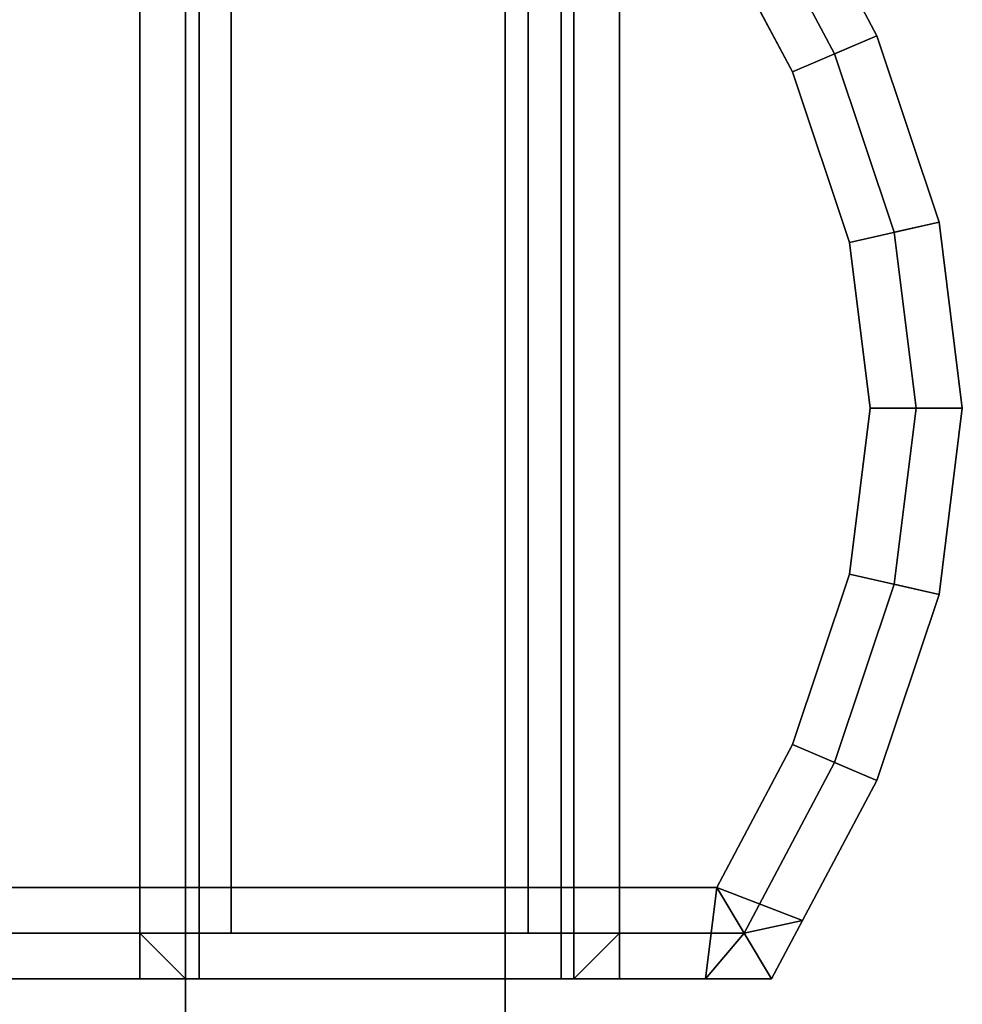
# Model space of a CAD drawing. Extents: x 0.207 to 1.107, y -0.9 to 0.
# Drawn here: x 1.085 to 1.106, y -0.813 to -0.792 of the extents above; entities that cross this region are included whole.
import ezdxf

# ---------------------------------------------------------------- set-up
doc = ezdxf.new("R2010")
doc.units = 0
for name, color, linetype in [('L17_STABILIZERBAR', 7, 'CONTINUOUS'), ('L21_GLASSOUT', 7, 'CONTINUOUS'), ('L22_GLASSIN', 7, 'CONTINUOUS'), ('L23_GLASSRIM', 7, 'CONTINUOUS')]:
    doc.layers.add(name, color=color, linetype=linetype)

msp = doc.modelspace()

# ---------------------------------------------------------------- linework, layer by layer
at = {"layer": 'L17_STABILIZERBAR', "color": 254}
for points, invisible_edges in [([(1.088, -0.788601, 1.9706), (1.08265, -0.811601, 1.9706), (1.08265, -0.788601, 1.9706), (1.088, -0.788601, 1.9706)], 9), ([(1.08265, -0.811601, 1.9706), (1.088, -0.788601, 1.9706), (1.088, -0.811601, 1.9706), (1.08265, -0.811601, 1.9706)], 9), ([(1.089, -0.788601, 1.9706), (1.088, -0.811601, 1.9706), (1.088, -0.788601, 1.9706), (1.089, -0.788601, 1.9706)], 9), ([(1.088, -0.811601, 1.9706), (1.089, -0.788601, 1.9706), (1.089, -0.811601, 1.9706), (1.088, -0.811601, 1.9706)], 9), ([(1.089, -0.788601, 1.9706), (1.089, -0.811601, 1.9726), (1.089, -0.811601, 1.9706), (1.089, -0.788601, 1.9706)], 9), ([(1.089, -0.811601, 1.9726), (1.089, -0.788601, 1.9706), (1.089, -0.788601, 1.9726), (1.089, -0.811601, 1.9726)], 9), ([(1.0893, -0.788601, 2.0056), (1.089, -0.811601, 2.0056), (1.089, -0.788601, 2.0056), (1.0893, -0.788601, 2.0056)], 9), ([(1.089, -0.811601, 2.0056), (1.0893, -0.788601, 2.0056), (1.0893, -0.811601, 2.0056), (1.089, -0.811601, 2.0056)], 9), ([(1.089, -0.788601, 2.0053), (1.089, -0.811601, 2.0056), (1.089, -0.811601, 2.0053), (1.089, -0.788601, 2.0053)], 9), ([(1.089, -0.811601, 2.0056), (1.089, -0.788601, 2.0053), (1.089, -0.788601, 2.0056), (1.089, -0.811601, 2.0056)], 9), ([(1.089, -0.788601, 1.9726), (1.089, -0.811601, 2.0053), (1.089, -0.811601, 1.9726), (1.089, -0.788601, 1.9726)], 9), ([(1.089, -0.811601, 2.0053), (1.089, -0.788601, 1.9726), (1.089, -0.788601, 2.0053), (1.089, -0.811601, 2.0053)], 9), ([(1.09, -0.788601, 1.9726), (1.089, -0.811601, 1.9726), (1.089, -0.788601, 1.9726), (1.09, -0.788601, 1.9726)], 9), ([(1.089, -0.811601, 1.9726), (1.09, -0.788601, 1.9726), (1.09, -0.811601, 1.9726), (1.089, -0.811601, 1.9726)], 9), ([(1.089, -0.811601, 2.0056), (1.0975, -0.788601, 2.0056), (1.089, -0.788601, 2.0056), (1.089, -0.811601, 2.0056)], 9), ([(1.0975, -0.788601, 2.0056), (1.089, -0.811601, 2.0056), (1.0975, -0.811601, 2.0056), (1.0975, -0.788601, 2.0056)], 9), ([(1.089, -0.788601, 2.0056), (1.089, -0.811601, 1.9726), (1.089, -0.811601, 2.0056), (1.089, -0.788601, 2.0056)], 9), ([(1.089, -0.811601, 1.9726), (1.089, -0.788601, 2.0056), (1.089, -0.788601, 1.9726), (1.089, -0.811601, 1.9726)], 9), ([(1.097223, -0.788601, 2.0056), (1.0893, -0.811601, 2.0056), (1.0893, -0.788601, 2.0056), (1.097223, -0.788601, 2.0056)], 9), ([(1.0893, -0.811601, 2.0056), (1.097223, -0.788601, 2.0056), (1.097223, -0.811601, 2.0056), (1.0893, -0.811601, 2.0056)], 9), ([(1.0965, -0.788601, 2.0046), (1.09, -0.811601, 2.0046), (1.09, -0.788601, 2.0046), (1.0965, -0.788601, 2.0046)], 9), ([(1.09, -0.811601, 2.0046), (1.0965, -0.788601, 2.0046), (1.0965, -0.811601, 2.0046), (1.09, -0.811601, 2.0046)], 9), ([(1.09, -0.788601, 1.9726), (1.09, -0.811601, 2.0046), (1.09, -0.811601, 1.9726), (1.09, -0.788601, 1.9726)], 9), ([(1.09, -0.811601, 2.0046), (1.09, -0.788601, 1.9726), (1.09, -0.788601, 2.0046), (1.09, -0.811601, 2.0046)], 9), ([(1.0975, -0.788601, 1.9726), (1.0965, -0.811601, 1.9726), (1.0965, -0.788601, 1.9726), (1.0975, -0.788601, 1.9726)], 9), ([(1.0965, -0.811601, 1.9726), (1.0975, -0.788601, 1.9726), (1.0975, -0.811601, 1.9726), (1.0965, -0.811601, 1.9726)], 9), ([(1.0965, -0.788601, 2.0046), (1.0965, -0.811601, 1.9726), (1.0965, -0.811601, 2.0046), (1.0965, -0.788601, 2.0046)], 9), ([(1.0965, -0.811601, 1.9726), (1.0965, -0.788601, 2.0046), (1.0965, -0.788601, 1.9726), (1.0965, -0.811601, 1.9726)], 9), ([(1.097501, -0.788601, 2.0056), (1.097223, -0.811601, 2.0056), (1.097223, -0.788601, 2.0056), (1.097501, -0.788601, 2.0056)], 9), ([(1.097223, -0.811601, 2.0056), (1.097501, -0.788601, 2.0056), (1.097501, -0.811601, 2.0056), (1.097223, -0.811601, 2.0056)], 9), ([(1.0975, -0.788601, 1.9726), (1.0975, -0.811601, 2.0056), (1.0975, -0.811601, 1.9726), (1.0975, -0.788601, 1.9726)], 9), ([(1.0975, -0.811601, 2.0056), (1.0975, -0.788601, 1.9726), (1.0975, -0.788601, 2.0056), (1.0975, -0.811601, 2.0056)], 9), ([(1.098502, -0.788601, 1.9706), (1.097501, -0.811601, 1.9706), (1.097501, -0.788601, 1.9706), (1.098502, -0.788601, 1.9706)], 9), ([(1.097501, -0.811601, 1.9706), (1.098502, -0.788601, 1.9706), (1.098502, -0.811601, 1.9706), (1.097501, -0.811601, 1.9706)], 9), ([(1.097501, -0.788601, 1.9726), (1.097501, -0.811601, 1.9706), (1.097501, -0.811601, 1.9726), (1.097501, -0.788601, 1.9726)], 9), ([(1.097501, -0.811601, 1.9706), (1.097501, -0.788601, 1.9726), (1.097501, -0.788601, 1.9706), (1.097501, -0.811601, 1.9706)], 9), ([(1.097501, -0.811601, 2.0053), (1.097501, -0.788601, 1.9726), (1.097501, -0.811601, 1.9726), (1.097501, -0.811601, 2.0053)], 9), ([(1.097501, -0.788601, 1.9726), (1.097501, -0.811601, 2.0053), (1.097501, -0.788601, 2.0053), (1.097501, -0.788601, 1.9726)], 9), ([(1.097501, -0.788601, 2.0056), (1.097501, -0.811601, 2.0053), (1.097501, -0.811601, 2.0056), (1.097501, -0.788601, 2.0056)], 9), ([(1.097501, -0.811601, 2.0053), (1.097501, -0.788601, 2.0056), (1.097501, -0.788601, 2.0053), (1.097501, -0.811601, 2.0053)], 9), ([(1.101232, -0.788601, 1.9706), (1.098502, -0.811601, 1.9706), (1.098502, -0.788601, 1.9706), (1.101232, -0.788601, 1.9706)], 9), ([(1.098502, -0.811601, 1.9706), (1.101232, -0.788601, 1.9706), (1.101232, -0.811601, 1.9706), (1.098502, -0.811601, 1.9706)], 11), ([(1.101232, -0.811601, 1.9706), (1.101232, -0.788601, 1.9706), (1.103213, -0.792339, 1.9706), (1.101232, -0.811601, 1.9706)], 13), ([(1.102511, -0.788878, 1.9706), (1.103213, -0.792339, 1.9706), (1.101232, -0.788601, 1.9706), (1.102511, -0.788878, 1.9706)], 9), ([(1.102291, -0.792734, 2.0356), (1.102511, -0.788878, 2.0356), (1.100631, -0.789601, 2.0356), (1.102291, -0.792734, 2.0356)], 9), ([(1.102511, -0.788878, 2.0356), (1.102291, -0.792734, 2.0356), (1.104135, -0.791943, 2.0356), (1.102511, -0.788878, 2.0356)], 9), ([(1.102511, -0.788878, 2.030151), (1.104135, -0.791943, 2.0336), (1.104135, -0.791943, 2.030151), (1.102511, -0.788878, 2.030151)], 9), ([(1.104135, -0.791943, 2.0336), (1.102511, -0.788878, 2.030151), (1.102511, -0.788878, 2.0336), (1.104135, -0.791943, 2.0336)], 9), ([(1.102511, -0.788878, 2.017), (1.104135, -0.791943, 2.030151), (1.104135, -0.791943, 2.017), (1.102511, -0.788878, 2.017)], 9), ([(1.104135, -0.791943, 2.030151), (1.102511, -0.788878, 2.017), (1.102511, -0.788878, 2.030151), (1.104135, -0.791943, 2.030151)], 9), ([(1.102511, -0.788878, 2.006537), (1.104135, -0.791943, 2.017), (1.104135, -0.791943, 2.006537), (1.102511, -0.788878, 2.006537)], 9), ([(1.104135, -0.791943, 2.017), (1.102511, -0.788878, 2.006537), (1.102511, -0.788878, 2.017), (1.104135, -0.791943, 2.017)], 9), ([(1.102511, -0.788878, 1.9706), (1.104135, -0.791943, 1.9726), (1.104135, -0.791943, 1.9706), (1.102511, -0.788878, 1.9706)], 9), ([(1.104135, -0.791943, 1.9726), (1.102511, -0.788878, 1.9706), (1.102511, -0.788878, 1.9726), (1.104135, -0.791943, 1.9726)], 9), ([(1.103213, -0.792339, 1.9706), (1.102511, -0.788878, 1.9706), (1.104135, -0.791943, 1.9706), (1.103213, -0.792339, 1.9706)], 9), ([(1.102511, -0.788878, 2.0336), (1.104135, -0.791943, 2.0356), (1.104135, -0.791943, 2.0336), (1.102511, -0.788878, 2.0336)], 9), ([(1.104135, -0.791943, 2.0356), (1.102511, -0.788878, 2.0336), (1.102511, -0.788878, 2.0356), (1.104135, -0.791943, 2.0356)], 9), ([(1.102511, -0.788878, 1.9726), (1.104135, -0.791943, 2.006537), (1.104135, -0.791943, 1.9726), (1.102511, -0.788878, 1.9726)], 9), ([(1.104135, -0.791943, 2.006537), (1.102511, -0.788878, 1.9726), (1.102511, -0.788878, 2.006537), (1.104135, -0.791943, 2.006537)], 9), ([(1.085181, -0.789601, 2.0356), (1.085181, -0.810601, 2.0356), (1.100631, -0.789601, 2.0356), (1.085181, -0.789601, 2.0356)], 11), ([(1.100631, -0.789601, 2.0356), (1.085181, -0.810601, 2.0356), (1.098502, -0.810601, 2.0356), (1.100631, -0.789601, 2.0356)], 13), ([(1.100631, -0.789601, 2.0356), (1.098502, -0.810601, 2.0356), (1.100631, -0.810601, 2.0356), (1.100631, -0.789601, 2.0356)], 13), ([(1.100631, -0.789601, 2.0356), (1.100631, -0.810601, 2.0356), (1.102291, -0.792734, 2.0356), (1.100631, -0.789601, 2.0356)], 11), ([(1.103539, -0.796467, 2.0356), (1.104135, -0.791943, 2.0356), (1.102291, -0.792734, 2.0356), (1.103539, -0.796467, 2.0356)], 9), ([(1.104135, -0.791943, 1.9706), (1.104518, -0.796245, 1.9706), (1.103213, -0.792339, 1.9706), (1.104135, -0.791943, 1.9706)], 9), ([(1.104135, -0.791943, 2.0356), (1.103539, -0.796467, 2.0356), (1.105498, -0.796022, 2.0356), (1.104135, -0.791943, 2.0356)], 9), ([(1.104135, -0.791943, 2.017), (1.105498, -0.796022, 2.030151), (1.105498, -0.796022, 2.017), (1.104135, -0.791943, 2.017)], 9), ([(1.105498, -0.796022, 2.030151), (1.104135, -0.791943, 2.017), (1.104135, -0.791943, 2.030151), (1.105498, -0.796022, 2.030151)], 9), ([(1.104135, -0.791943, 2.006537), (1.105498, -0.796022, 2.017), (1.105498, -0.796022, 2.006537), (1.104135, -0.791943, 2.006537)], 9), ([(1.105498, -0.796022, 2.017), (1.104135, -0.791943, 2.006537), (1.104135, -0.791943, 2.017), (1.105498, -0.796022, 2.017)], 9), ([(1.104135, -0.791943, 1.9726), (1.105498, -0.796022, 2.006537), (1.105498, -0.796022, 1.9726), (1.104135, -0.791943, 1.9726)], 9), ([(1.105498, -0.796022, 2.006537), (1.104135, -0.791943, 1.9726), (1.104135, -0.791943, 2.006537), (1.105498, -0.796022, 2.006537)], 9), ([(1.104518, -0.796245, 1.9706), (1.104135, -0.791943, 1.9706), (1.105498, -0.796022, 1.9706), (1.104518, -0.796245, 1.9706)], 9), ([(1.104135, -0.791943, 1.9706), (1.105498, -0.796022, 1.9726), (1.105498, -0.796022, 1.9706), (1.104135, -0.791943, 1.9706)], 9), ([(1.105498, -0.796022, 1.9726), (1.104135, -0.791943, 1.9706), (1.104135, -0.791943, 1.9726), (1.105498, -0.796022, 1.9726)], 9), ([(1.104135, -0.791943, 2.0336), (1.105498, -0.796022, 2.0356), (1.105498, -0.796022, 2.0336), (1.104135, -0.791943, 2.0336)], 9), ([(1.105498, -0.796022, 2.0356), (1.104135, -0.791943, 2.0336), (1.104135, -0.791943, 2.0356), (1.105498, -0.796022, 2.0356)], 9), ([(1.104135, -0.791943, 2.030151), (1.105498, -0.796022, 2.0336), (1.105498, -0.796022, 2.030151), (1.104135, -0.791943, 2.030151)], 9), ([(1.105498, -0.796022, 2.0336), (1.104135, -0.791943, 2.030151), (1.104135, -0.791943, 2.0336), (1.105498, -0.796022, 2.0336)], 9), ([(1.101232, -0.811601, 1.9706), (1.103213, -0.792339, 1.9706), (1.103213, -0.807863, 1.9706), (1.101232, -0.811601, 1.9706)], 11), ([(1.103213, -0.807863, 1.9706), (1.103213, -0.792339, 1.9706), (1.104518, -0.796245, 1.9706), (1.103213, -0.807863, 1.9706)], 13), ([(1.102291, -0.792734, 2.0356), (1.100631, -0.810601, 2.0356), (1.102291, -0.807467, 2.0356), (1.102291, -0.792734, 2.0356)], 13), ([(1.102291, -0.792734, 2.0356), (1.102291, -0.807467, 2.0356), (1.103539, -0.796467, 2.0356), (1.102291, -0.792734, 2.0356)], 11), ([(1.103992, -0.800101, 2.0356), (1.105498, -0.796022, 2.0356), (1.103539, -0.796467, 2.0356), (1.103992, -0.800101, 2.0356)], 9), ([(1.105498, -0.796022, 2.0356), (1.103992, -0.800101, 2.0356), (1.106008, -0.800101, 2.0356), (1.105498, -0.796022, 2.0356)], 9), ([(1.105498, -0.796022, 1.9706), (1.105, -0.800101, 1.9706), (1.104518, -0.796245, 1.9706), (1.105498, -0.796022, 1.9706)], 9), ([(1.105, -0.800101, 1.9706), (1.105498, -0.796022, 1.9706), (1.106008, -0.800101, 1.9706), (1.105, -0.800101, 1.9706)], 9), ([(1.105498, -0.796022, 2.017), (1.106008, -0.800101, 2.030151), (1.106008, -0.800101, 2.017), (1.105498, -0.796022, 2.017)], 9), ([(1.106008, -0.800101, 2.030151), (1.105498, -0.796022, 2.017), (1.105498, -0.796022, 2.030151), (1.106008, -0.800101, 2.030151)], 9), ([(1.105498, -0.796022, 2.006537), (1.106008, -0.800101, 2.017), (1.106008, -0.800101, 2.006537), (1.105498, -0.796022, 2.006537)], 9), ([(1.106008, -0.800101, 2.017), (1.105498, -0.796022, 2.006537), (1.105498, -0.796022, 2.017), (1.106008, -0.800101, 2.017)], 9), ([(1.105498, -0.796022, 1.9726), (1.106008, -0.800101, 2.006537), (1.106008, -0.800101, 1.9726), (1.105498, -0.796022, 1.9726)], 9), ([(1.106008, -0.800101, 2.006537), (1.105498, -0.796022, 1.9726), (1.105498, -0.796022, 2.006537), (1.106008, -0.800101, 2.006537)], 9), ([(1.105498, -0.796022, 1.9706), (1.106008, -0.800101, 1.9726), (1.106008, -0.800101, 1.9706), (1.105498, -0.796022, 1.9706)], 9), ([(1.106008, -0.800101, 1.9726), (1.105498, -0.796022, 1.9706), (1.105498, -0.796022, 1.9726), (1.106008, -0.800101, 1.9726)], 9), ([(1.105498, -0.796022, 2.0336), (1.106008, -0.800101, 2.0356), (1.106008, -0.800101, 2.0336), (1.105498, -0.796022, 2.0336)], 9), ([(1.106008, -0.800101, 2.0356), (1.105498, -0.796022, 2.0336), (1.105498, -0.796022, 2.0356), (1.106008, -0.800101, 2.0356)], 9), ([(1.105498, -0.796022, 2.030151), (1.106008, -0.800101, 2.0336), (1.106008, -0.800101, 2.030151), (1.105498, -0.796022, 2.030151)], 9), ([(1.106008, -0.800101, 2.0336), (1.105498, -0.796022, 2.030151), (1.105498, -0.796022, 2.0336), (1.106008, -0.800101, 2.0336)], 9), ([(1.103213, -0.807863, 1.9706), (1.104518, -0.796245, 1.9706), (1.104518, -0.803957, 1.9706), (1.103213, -0.807863, 1.9706)], 11), ([(1.104518, -0.803957, 1.9706), (1.104518, -0.796245, 1.9706), (1.105, -0.800101, 1.9706), (1.104518, -0.803957, 1.9706)], 9), ([(1.103539, -0.796467, 2.0356), (1.102291, -0.807467, 2.0356), (1.103539, -0.803734, 2.0356), (1.103539, -0.796467, 2.0356)], 13), ([(1.103539, -0.796467, 2.0356), (1.103539, -0.803734, 2.0356), (1.103992, -0.800101, 2.0356), (1.103539, -0.796467, 2.0356)], 9), ([(1.105498, -0.804179, 2.0356), (1.103992, -0.800101, 2.0356), (1.103539, -0.803734, 2.0356), (1.105498, -0.804179, 2.0356)], 9), ([(1.103992, -0.800101, 2.0356), (1.105498, -0.804179, 2.0356), (1.106008, -0.800101, 2.0356), (1.103992, -0.800101, 2.0356)], 9), ([(1.105, -0.800101, 1.9706), (1.105498, -0.804179, 1.9706), (1.104518, -0.803957, 1.9706), (1.105, -0.800101, 1.9706)], 9), ([(1.105498, -0.804179, 1.9706), (1.105, -0.800101, 1.9706), (1.106008, -0.800101, 1.9706), (1.105498, -0.804179, 1.9706)], 9), ([(1.106008, -0.800101, 2.017), (1.105498, -0.804179, 2.030151), (1.105498, -0.804179, 2.017), (1.106008, -0.800101, 2.017)], 9), ([(1.105498, -0.804179, 2.030151), (1.106008, -0.800101, 2.017), (1.106008, -0.800101, 2.030151), (1.105498, -0.804179, 2.030151)], 9), ([(1.106008, -0.800101, 2.006537), (1.105498, -0.804179, 2.017), (1.105498, -0.804179, 2.006537), (1.106008, -0.800101, 2.006537)], 9), ([(1.105498, -0.804179, 2.017), (1.106008, -0.800101, 2.006537), (1.106008, -0.800101, 2.017), (1.105498, -0.804179, 2.017)], 9), ([(1.106008, -0.800101, 1.9726), (1.105498, -0.804179, 2.006537), (1.105498, -0.804179, 1.9726), (1.106008, -0.800101, 1.9726)], 9), ([(1.105498, -0.804179, 2.006537), (1.106008, -0.800101, 1.9726), (1.106008, -0.800101, 2.006537), (1.105498, -0.804179, 2.006537)], 9), ([(1.106008, -0.800101, 1.9706), (1.105498, -0.804179, 1.9726), (1.105498, -0.804179, 1.9706), (1.106008, -0.800101, 1.9706)], 9), ([(1.105498, -0.804179, 1.9726), (1.106008, -0.800101, 1.9706), (1.106008, -0.800101, 1.9726), (1.105498, -0.804179, 1.9726)], 9), ([(1.106008, -0.800101, 2.0336), (1.105498, -0.804179, 2.0356), (1.105498, -0.804179, 2.0336), (1.106008, -0.800101, 2.0336)], 9), ([(1.105498, -0.804179, 2.0356), (1.106008, -0.800101, 2.0336), (1.106008, -0.800101, 2.0356), (1.105498, -0.804179, 2.0356)], 9), ([(1.106008, -0.800101, 2.030151), (1.105498, -0.804179, 2.0336), (1.105498, -0.804179, 2.030151), (1.106008, -0.800101, 2.030151)], 9), ([(1.105498, -0.804179, 2.0336), (1.106008, -0.800101, 2.030151), (1.106008, -0.800101, 2.0336), (1.105498, -0.804179, 2.0336)], 9), ([(1.104135, -0.808258, 2.0356), (1.103539, -0.803734, 2.0356), (1.102291, -0.807467, 2.0356), (1.104135, -0.808258, 2.0356)], 9), ([(1.103539, -0.803734, 2.0356), (1.104135, -0.808258, 2.0356), (1.105498, -0.804179, 2.0356), (1.103539, -0.803734, 2.0356)], 9), ([(1.104518, -0.803957, 1.9706), (1.104135, -0.808258, 1.9706), (1.103213, -0.807863, 1.9706), (1.104518, -0.803957, 1.9706)], 9), ([(1.104135, -0.808258, 1.9706), (1.104518, -0.803957, 1.9706), (1.105498, -0.804179, 1.9706), (1.104135, -0.808258, 1.9706)], 9), ([(1.105498, -0.804179, 2.017), (1.104135, -0.808258, 2.030151), (1.104135, -0.808258, 2.017), (1.105498, -0.804179, 2.017)], 9), ([(1.104135, -0.808258, 2.030151), (1.105498, -0.804179, 2.017), (1.105498, -0.804179, 2.030151), (1.104135, -0.808258, 2.030151)], 9), ([(1.105498, -0.804179, 2.006537), (1.104135, -0.808258, 2.017), (1.104135, -0.808258, 2.006537), (1.105498, -0.804179, 2.006537)], 9), ([(1.104135, -0.808258, 2.017), (1.105498, -0.804179, 2.006537), (1.105498, -0.804179, 2.017), (1.104135, -0.808258, 2.017)], 9), ([(1.105498, -0.804179, 1.9726), (1.104135, -0.808258, 2.006537), (1.104135, -0.808258, 1.9726), (1.105498, -0.804179, 1.9726)], 9), ([(1.104135, -0.808258, 2.006537), (1.105498, -0.804179, 1.9726), (1.105498, -0.804179, 2.006537), (1.104135, -0.808258, 2.006537)], 9), ([(1.105498, -0.804179, 1.9706), (1.104135, -0.808258, 1.9726), (1.104135, -0.808258, 1.9706), (1.105498, -0.804179, 1.9706)], 9), ([(1.104135, -0.808258, 1.9726), (1.105498, -0.804179, 1.9706), (1.105498, -0.804179, 1.9726), (1.104135, -0.808258, 1.9726)], 9), ([(1.105498, -0.804179, 2.0336), (1.104135, -0.808258, 2.0356), (1.104135, -0.808258, 2.0336), (1.105498, -0.804179, 2.0336)], 9), ([(1.104135, -0.808258, 2.0356), (1.105498, -0.804179, 2.0336), (1.105498, -0.804179, 2.0356), (1.104135, -0.808258, 2.0356)], 9), ([(1.105498, -0.804179, 2.030151), (1.104135, -0.808258, 2.0336), (1.104135, -0.808258, 2.030151), (1.105498, -0.804179, 2.030151)], 9), ([(1.104135, -0.808258, 2.0336), (1.105498, -0.804179, 2.030151), (1.105498, -0.804179, 2.0336), (1.104135, -0.808258, 2.0336)], 9), ([(1.102511, -0.811323, 2.0356), (1.102291, -0.807467, 2.0356), (1.100631, -0.810601, 2.0356), (1.102511, -0.811323, 2.0356)], 9), ([(1.102291, -0.807467, 2.0356), (1.102511, -0.811323, 2.0356), (1.104135, -0.808258, 2.0356), (1.102291, -0.807467, 2.0356)], 9), ([(1.103213, -0.807863, 1.9706), (1.102511, -0.811323, 1.9706), (1.101232, -0.811601, 1.9706), (1.103213, -0.807863, 1.9706)], 9), ([(1.102511, -0.811323, 1.9706), (1.103213, -0.807863, 1.9706), (1.104135, -0.808258, 1.9706), (1.102511, -0.811323, 1.9706)], 9), ([(1.104135, -0.808258, 2.017), (1.102511, -0.811323, 2.030151), (1.102511, -0.811323, 2.017), (1.104135, -0.808258, 2.017)], 9), ([(1.102511, -0.811323, 2.030151), (1.104135, -0.808258, 2.017), (1.104135, -0.808258, 2.030151), (1.102511, -0.811323, 2.030151)], 9), ([(1.104135, -0.808258, 2.006537), (1.102511, -0.811323, 2.017), (1.102511, -0.811323, 2.006537), (1.104135, -0.808258, 2.006537)], 9), ([(1.102511, -0.811323, 2.017), (1.104135, -0.808258, 2.006537), (1.104135, -0.808258, 2.017), (1.102511, -0.811323, 2.017)], 9), ([(1.104135, -0.808258, 1.9726), (1.102511, -0.811323, 2.006537), (1.102511, -0.811323, 1.9726), (1.104135, -0.808258, 1.9726)], 9), ([(1.102511, -0.811323, 2.006537), (1.104135, -0.808258, 1.9726), (1.104135, -0.808258, 2.006537), (1.102511, -0.811323, 2.006537)], 9), ([(1.104135, -0.808258, 2.030151), (1.102511, -0.811323, 2.0336), (1.102511, -0.811323, 2.030151), (1.104135, -0.808258, 2.030151)], 9), ([(1.102511, -0.811323, 2.0336), (1.104135, -0.808258, 2.030151), (1.104135, -0.808258, 2.0336), (1.102511, -0.811323, 2.0336)], 9), ([(1.104135, -0.808258, 2.0336), (1.102511, -0.811323, 2.0356), (1.102511, -0.811323, 2.0336), (1.104135, -0.808258, 2.0336)], 9), ([(1.102511, -0.811323, 2.0356), (1.104135, -0.808258, 2.0336), (1.104135, -0.808258, 2.0356), (1.102511, -0.811323, 2.0356)], 9), ([(1.104135, -0.808258, 1.9706), (1.102511, -0.811323, 1.9726), (1.102511, -0.811323, 1.9706), (1.104135, -0.808258, 1.9706)], 9), ([(1.102511, -0.811323, 1.9726), (1.104135, -0.808258, 1.9706), (1.104135, -0.808258, 1.9726), (1.102511, -0.811323, 1.9726)], 9), ([(1.085181, -0.812601, 2.0356), (1.098502, -0.810601, 2.0356), (1.085181, -0.810601, 2.0356), (1.085181, -0.812601, 2.0356)], 9), ([(1.098502, -0.810601, 2.0356), (1.085181, -0.812601, 2.0356), (1.098502, -0.812601, 2.0356), (1.098502, -0.810601, 2.0356)], 9), ([(1.098502, -0.812601, 2.0356), (1.100631, -0.810601, 2.0356), (1.098502, -0.810601, 2.0356), (1.098502, -0.812601, 2.0356)], 9), ([(1.100631, -0.810601, 2.0356), (1.098502, -0.812601, 2.0356), (1.100389, -0.812601, 2.0356), (1.100631, -0.810601, 2.0356)], 9), ([(1.101834, -0.812601, 2.0356), (1.100631, -0.810601, 2.0356), (1.100389, -0.812601, 2.0356), (1.101834, -0.812601, 2.0356)], 8), ([(1.102511, -0.811323, 2.0356), (1.100631, -0.810601, 2.0356), (1.101834, -0.812601, 2.0356), (1.102511, -0.811323, 2.0356)], 8), ([(1.102511, -0.811323, 1.9706), (1.101834, -0.812601, 1.9706), (1.101232, -0.811601, 1.9706), (1.102511, -0.811323, 1.9706)], 8), ([(1.102511, -0.811323, 2.017), (1.101834, -0.812601, 2.030151), (1.101834, -0.812601, 2.017), (1.102511, -0.811323, 2.017)], 9), ([(1.101834, -0.812601, 2.030151), (1.102511, -0.811323, 2.017), (1.102511, -0.811323, 2.030151), (1.101834, -0.812601, 2.030151)], 9), ([(1.102511, -0.811323, 2.006537), (1.101834, -0.812601, 2.017), (1.101834, -0.812601, 2.006537), (1.102511, -0.811323, 2.006537)], 9), ([(1.101834, -0.812601, 2.017), (1.102511, -0.811323, 2.006537), (1.102511, -0.811323, 2.017), (1.101834, -0.812601, 2.017)], 9), ([(1.102511, -0.811323, 1.9726), (1.101834, -0.812601, 2.006537), (1.101834, -0.812601, 1.9726), (1.102511, -0.811323, 1.9726)], 9), ([(1.101834, -0.812601, 2.006537), (1.102511, -0.811323, 1.9726), (1.102511, -0.811323, 2.006537), (1.101834, -0.812601, 2.006537)], 9), ([(1.102511, -0.811323, 2.030151), (1.101834, -0.812601, 2.0336), (1.101834, -0.812601, 2.030151), (1.102511, -0.811323, 2.030151)], 9), ([(1.101834, -0.812601, 2.0336), (1.102511, -0.811323, 2.030151), (1.102511, -0.811323, 2.0336), (1.101834, -0.812601, 2.0336)], 9), ([(1.102511, -0.811323, 1.9706), (1.101834, -0.812601, 1.9726), (1.101834, -0.812601, 1.9706), (1.102511, -0.811323, 1.9706)], 9), ([(1.101834, -0.812601, 1.9726), (1.102511, -0.811323, 1.9706), (1.102511, -0.811323, 1.9726), (1.101834, -0.812601, 1.9726)], 9), ([(1.102511, -0.811323, 2.0336), (1.101834, -0.812601, 2.0356), (1.101834, -0.812601, 2.0336), (1.102511, -0.811323, 2.0336)], 9), ([(1.101834, -0.812601, 2.0356), (1.102511, -0.811323, 2.0336), (1.102511, -0.811323, 2.0356), (1.101834, -0.812601, 2.0356)], 9), ([(1.088, -0.811601, 1.9706), (1.08265, -0.812601, 1.9706), (1.08265, -0.811601, 1.9706), (1.088, -0.811601, 1.9706)], 9), ([(1.08265, -0.812601, 1.9706), (1.088, -0.811601, 1.9706), (1.088, -0.812601, 1.9706), (1.08265, -0.812601, 1.9706)], 9), ([(1.089, -0.812601, 1.9706), (1.088, -0.811601, 1.9706), (1.089, -0.811601, 1.9706), (1.089, -0.812601, 1.9706)], 8), ([(1.089, -0.812601, 1.9706), (1.088, -0.812601, 1.9706), (1.088, -0.811601, 1.9706), (1.089, -0.812601, 1.9706)], 8), ([(1.089, -0.811601, 1.9706), (1.089, -0.812601, 1.9726), (1.089, -0.812601, 1.9706), (1.089, -0.811601, 1.9706)], 9), ([(1.089, -0.812601, 1.9726), (1.089, -0.811601, 1.9706), (1.089, -0.811601, 1.9726), (1.089, -0.812601, 1.9726)], 9), ([(1.089, -0.811601, 2.0053), (1.089, -0.812601, 2.0056), (1.089, -0.812601, 2.0053), (1.089, -0.811601, 2.0053)], 9), ([(1.089, -0.812601, 2.0056), (1.089, -0.811601, 2.0053), (1.089, -0.811601, 2.0056), (1.089, -0.812601, 2.0056)], 9), ([(1.089, -0.811601, 2.0056), (1.0893, -0.812601, 2.0056), (1.089, -0.812601, 2.0056), (1.089, -0.811601, 2.0056)], 9), ([(1.0893, -0.812601, 2.0056), (1.089, -0.811601, 2.0056), (1.0893, -0.811601, 2.0056), (1.0893, -0.812601, 2.0056)], 9), ([(1.089, -0.811601, 1.9726), (1.089, -0.812601, 2.0053), (1.089, -0.812601, 1.9726), (1.089, -0.811601, 1.9726)], 9), ([(1.089, -0.812601, 2.0053), (1.089, -0.811601, 1.9726), (1.089, -0.811601, 2.0053), (1.089, -0.812601, 2.0053)], 9), ([(1.09, -0.811601, 2.0046), (1.0975, -0.811601, 2.0056), (1.089, -0.811601, 2.0056), (1.09, -0.811601, 2.0046)], 9), ([(1.09, -0.811601, 2.0046), (1.089, -0.811601, 1.9726), (1.09, -0.811601, 1.9726), (1.09, -0.811601, 2.0046)], 9), ([(1.089, -0.811601, 1.9726), (1.09, -0.811601, 2.0046), (1.089, -0.811601, 2.0056), (1.089, -0.811601, 1.9726)], 9), ([(1.0893, -0.811601, 2.0056), (1.097223, -0.812601, 2.0056), (1.0893, -0.812601, 2.0056), (1.0893, -0.811601, 2.0056)], 9), ([(1.097223, -0.812601, 2.0056), (1.0893, -0.811601, 2.0056), (1.097223, -0.811601, 2.0056), (1.097223, -0.812601, 2.0056)], 9), ([(1.0975, -0.811601, 2.0056), (1.09, -0.811601, 2.0046), (1.0965, -0.811601, 2.0046), (1.0975, -0.811601, 2.0056)], 9), ([(1.0975, -0.811601, 2.0056), (1.0965, -0.811601, 1.9726), (1.0975, -0.811601, 1.9726), (1.0975, -0.811601, 2.0056)], 9), ([(1.0965, -0.811601, 1.9726), (1.0975, -0.811601, 2.0056), (1.0965, -0.811601, 2.0046), (1.0965, -0.811601, 1.9726)], 9), ([(1.097501, -0.811601, 2.0056), (1.097223, -0.812601, 2.0056), (1.097223, -0.811601, 2.0056), (1.097501, -0.811601, 2.0056)], 9), ([(1.097223, -0.812601, 2.0056), (1.097501, -0.811601, 2.0056), (1.0975, -0.812601, 2.0056), (1.097223, -0.812601, 2.0056)], 9), ([(1.098502, -0.811601, 1.9706), (1.0975, -0.812601, 1.9706), (1.097501, -0.811601, 1.9706), (1.098502, -0.811601, 1.9706)], 8), ([(1.098502, -0.812601, 1.9706), (1.0975, -0.812601, 1.9706), (1.098502, -0.811601, 1.9706), (1.098502, -0.812601, 1.9706)], 8), ([(1.097501, -0.811601, 1.9726), (1.0975, -0.812601, 1.9706), (1.0975, -0.812601, 1.9726), (1.097501, -0.811601, 1.9726)], 9), ([(1.0975, -0.812601, 1.9706), (1.097501, -0.811601, 1.9726), (1.097501, -0.811601, 1.9706), (1.0975, -0.812601, 1.9706)], 9), ([(1.097501, -0.811601, 2.0053), (1.0975, -0.812601, 1.9726), (1.0975, -0.812601, 2.0053), (1.097501, -0.811601, 2.0053)], 9), ([(1.0975, -0.812601, 1.9726), (1.097501, -0.811601, 2.0053), (1.097501, -0.811601, 1.9726), (1.0975, -0.812601, 1.9726)], 9), ([(1.097501, -0.811601, 2.0056), (1.0975, -0.812601, 2.0053), (1.0975, -0.812601, 2.0056), (1.097501, -0.811601, 2.0056)], 9), ([(1.0975, -0.812601, 2.0053), (1.097501, -0.811601, 2.0056), (1.097501, -0.811601, 2.0053), (1.0975, -0.812601, 2.0053)], 9), ([(1.101232, -0.811601, 1.9706), (1.098502, -0.812601, 1.9706), (1.098502, -0.811601, 1.9706), (1.101232, -0.811601, 1.9706)], 9), ([(1.098502, -0.812601, 1.9706), (1.101232, -0.811601, 1.9706), (1.100389, -0.812601, 1.9706), (1.098502, -0.812601, 1.9706)], 9), ([(1.101834, -0.812601, 1.9706), (1.100389, -0.812601, 1.9706), (1.101232, -0.811601, 1.9706), (1.101834, -0.812601, 1.9706)], 8), ([(1.088, -0.812601, 2.006537), (1.098502, -0.812601, 2.017), (1.08265, -0.812601, 2.013502), (1.088, -0.812601, 2.006537)], 11), ([(1.08265, -0.812601, 2.013502), (1.098502, -0.812601, 2.017), (1.085181, -0.812601, 2.017), (1.08265, -0.812601, 2.013502)], 9), ([(1.088, -0.812601, 1.9726), (1.08265, -0.812601, 1.9706), (1.088, -0.812601, 1.9706), (1.088, -0.812601, 1.9726)], 9), ([(1.08265, -0.812601, 1.9706), (1.088, -0.812601, 1.9726), (1.08265, -0.812601, 1.9726), (1.08265, -0.812601, 1.9706)], 9), ([(1.088, -0.812601, 2.006537), (1.08265, -0.812601, 1.9726), (1.088, -0.812601, 1.9726), (1.088, -0.812601, 2.006537)], 9), ([(1.08265, -0.812601, 1.9726), (1.088, -0.812601, 2.006537), (1.08265, -0.812601, 2.013502), (1.08265, -0.812601, 1.9726)], 9), ([(1.098502, -0.812601, 2.030151), (1.085181, -0.812601, 2.017), (1.098502, -0.812601, 2.017), (1.098502, -0.812601, 2.030151)], 9), ([(1.085181, -0.812601, 2.017), (1.098502, -0.812601, 2.030151), (1.085181, -0.812601, 2.030151), (1.085181, -0.812601, 2.017)], 9), ([(1.098502, -0.812601, 2.0336), (1.085181, -0.812601, 2.030151), (1.098502, -0.812601, 2.030151), (1.098502, -0.812601, 2.0336)], 9), ([(1.085181, -0.812601, 2.030151), (1.098502, -0.812601, 2.0336), (1.085181, -0.812601, 2.0336), (1.085181, -0.812601, 2.030151)], 9), ([(1.098502, -0.812601, 2.0336), (1.085181, -0.812601, 2.0356), (1.085181, -0.812601, 2.0336), (1.098502, -0.812601, 2.0336)], 9), ([(1.085181, -0.812601, 2.0356), (1.098502, -0.812601, 2.0336), (1.098502, -0.812601, 2.0356), (1.085181, -0.812601, 2.0356)], 9), ([(1.098502, -0.812601, 2.017), (1.088, -0.812601, 2.006537), (1.098502, -0.812601, 2.006537), (1.098502, -0.812601, 2.017)], 9), ([(1.089, -0.812601, 1.9726), (1.088, -0.812601, 1.9706), (1.089, -0.812601, 1.9706), (1.089, -0.812601, 1.9726)], 9), ([(1.088, -0.812601, 1.9706), (1.089, -0.812601, 1.9726), (1.088, -0.812601, 1.9726), (1.088, -0.812601, 1.9706)], 9), ([(1.089, -0.812601, 1.9726), (1.088, -0.812601, 2.006537), (1.088, -0.812601, 1.9726), (1.089, -0.812601, 1.9726)], 9), ([(1.088, -0.812601, 2.006537), (1.089, -0.812601, 1.9726), (1.089, -0.812601, 2.0053), (1.088, -0.812601, 2.006537)], 9), ([(1.088, -0.812601, 2.006537), (1.089, -0.812601, 2.0056), (1.0893, -0.812601, 2.0056), (1.088, -0.812601, 2.006537)], 8), ([(1.088, -0.812601, 2.006537), (1.089, -0.812601, 2.0053), (1.089, -0.812601, 2.0056), (1.088, -0.812601, 2.006537)], 8), ([(1.0893, -0.812601, 2.0056), (1.098502, -0.812601, 2.006537), (1.088, -0.812601, 2.006537), (1.0893, -0.812601, 2.0056)], 9), ([(1.098502, -0.812601, 2.006537), (1.0893, -0.812601, 2.0056), (1.097223, -0.812601, 2.0056), (1.098502, -0.812601, 2.006537)], 9), ([(1.098502, -0.812601, 2.006537), (1.097223, -0.812601, 2.0056), (1.0975, -0.812601, 2.0056), (1.098502, -0.812601, 2.006537)], 8), ([(1.098502, -0.812601, 1.9726), (1.0975, -0.812601, 1.9706), (1.098502, -0.812601, 1.9706), (1.098502, -0.812601, 1.9726)], 9), ([(1.0975, -0.812601, 1.9706), (1.098502, -0.812601, 1.9726), (1.0975, -0.812601, 1.9726), (1.0975, -0.812601, 1.9706)], 9), ([(1.098502, -0.812601, 2.006537), (1.0975, -0.812601, 1.9726), (1.098502, -0.812601, 1.9726), (1.098502, -0.812601, 2.006537)], 9), ([(1.0975, -0.812601, 1.9726), (1.098502, -0.812601, 2.006537), (1.0975, -0.812601, 2.0053), (1.0975, -0.812601, 1.9726)], 9), ([(1.098502, -0.812601, 2.006537), (1.0975, -0.812601, 2.0056), (1.0975, -0.812601, 2.0053), (1.098502, -0.812601, 2.006537)], 8), ([(1.100389, -0.812601, 2.030151), (1.098502, -0.812601, 2.017), (1.100389, -0.812601, 2.017), (1.100389, -0.812601, 2.030151)], 9), ([(1.098502, -0.812601, 2.017), (1.100389, -0.812601, 2.030151), (1.098502, -0.812601, 2.030151), (1.098502, -0.812601, 2.017)], 9), ([(1.100389, -0.812601, 2.017), (1.098502, -0.812601, 2.006537), (1.100389, -0.812601, 2.006537), (1.100389, -0.812601, 2.017)], 9), ([(1.098502, -0.812601, 2.006537), (1.100389, -0.812601, 2.017), (1.098502, -0.812601, 2.017), (1.098502, -0.812601, 2.006537)], 9), ([(1.100389, -0.812601, 2.006537), (1.098502, -0.812601, 1.9726), (1.100389, -0.812601, 1.9726), (1.100389, -0.812601, 2.006537)], 9), ([(1.098502, -0.812601, 1.9726), (1.100389, -0.812601, 2.006537), (1.098502, -0.812601, 2.006537), (1.098502, -0.812601, 1.9726)], 9), ([(1.100389, -0.812601, 1.9726), (1.098502, -0.812601, 1.9706), (1.100389, -0.812601, 1.9706), (1.100389, -0.812601, 1.9726)], 9), ([(1.098502, -0.812601, 1.9706), (1.100389, -0.812601, 1.9726), (1.098502, -0.812601, 1.9726), (1.098502, -0.812601, 1.9706)], 9), ([(1.100389, -0.812601, 2.0356), (1.098502, -0.812601, 2.0336), (1.100389, -0.812601, 2.0336), (1.100389, -0.812601, 2.0356)], 9), ([(1.098502, -0.812601, 2.0336), (1.100389, -0.812601, 2.0356), (1.098502, -0.812601, 2.0356), (1.098502, -0.812601, 2.0336)], 9), ([(1.100389, -0.812601, 2.0336), (1.098502, -0.812601, 2.030151), (1.100389, -0.812601, 2.030151), (1.100389, -0.812601, 2.0336)], 9), ([(1.098502, -0.812601, 2.030151), (1.100389, -0.812601, 2.0336), (1.098502, -0.812601, 2.0336), (1.098502, -0.812601, 2.030151)], 9), ([(1.101834, -0.812601, 2.030151), (1.100389, -0.812601, 2.017), (1.101834, -0.812601, 2.017), (1.101834, -0.812601, 2.030151)], 9), ([(1.100389, -0.812601, 2.017), (1.101834, -0.812601, 2.030151), (1.100389, -0.812601, 2.030151), (1.100389, -0.812601, 2.017)], 9), ([(1.101834, -0.812601, 2.017), (1.100389, -0.812601, 2.006537), (1.101834, -0.812601, 2.006537), (1.101834, -0.812601, 2.017)], 9), ([(1.100389, -0.812601, 2.006537), (1.101834, -0.812601, 2.017), (1.100389, -0.812601, 2.017), (1.100389, -0.812601, 2.006537)], 9), ([(1.101834, -0.812601, 2.006537), (1.100389, -0.812601, 1.9726), (1.101834, -0.812601, 1.9726), (1.101834, -0.812601, 2.006537)], 9), ([(1.100389, -0.812601, 1.9726), (1.101834, -0.812601, 2.006537), (1.100389, -0.812601, 2.006537), (1.100389, -0.812601, 1.9726)], 9), ([(1.101834, -0.812601, 2.0336), (1.100389, -0.812601, 2.030151), (1.101834, -0.812601, 2.030151), (1.101834, -0.812601, 2.0336)], 9), ([(1.100389, -0.812601, 2.030151), (1.101834, -0.812601, 2.0336), (1.100389, -0.812601, 2.0336), (1.100389, -0.812601, 2.030151)], 9), ([(1.101834, -0.812601, 1.9726), (1.100389, -0.812601, 1.9706), (1.101834, -0.812601, 1.9706), (1.101834, -0.812601, 1.9726)], 9), ([(1.100389, -0.812601, 1.9706), (1.101834, -0.812601, 1.9726), (1.100389, -0.812601, 1.9726), (1.100389, -0.812601, 1.9706)], 9), ([(1.101834, -0.812601, 2.0356), (1.100389, -0.812601, 2.0336), (1.101834, -0.812601, 2.0336), (1.101834, -0.812601, 2.0356)], 9), ([(1.100389, -0.812601, 2.0336), (1.101834, -0.812601, 2.0356), (1.100389, -0.812601, 2.0356), (1.100389, -0.812601, 2.0336)], 9)]:
    msp.add_3dface(points, dxfattribs=dict(at, invisible_edges=invisible_edges))
at = {"layer": 'L21_GLASSOUT', "color": 8, "invisible_edges": 9}
for points in [[(1.096, -0.864), (1.096, -0.05, 2), (1.096, -0.864, 2), (1.096, -0.864)], [(1.096, -0.05, 2), (1.096, -0.864), (1.096, -0.05), (1.096, -0.05, 2)]]:
    msp.add_3dface(points, dxfattribs=at)
at = {"layer": 'L22_GLASSIN', "color": 8, "invisible_edges": 9}
for points in [[(1.089, -0.864, 2), (1.089, -0.05), (1.089, -0.864), (1.089, -0.864, 2)], [(1.089, -0.05), (1.089, -0.864, 2), (1.089, -0.05, 2), (1.089, -0.05)]]:
    msp.add_3dface(points, dxfattribs=at)
at = {"layer": 'L23_GLASSRIM', "color": 8, "invisible_edges": 9}
for points in [[(1.089, -0.864, 2), (1.096, -0.05, 2), (1.089, -0.05, 2), (1.089, -0.864, 2)], [(1.096, -0.05, 2), (1.089, -0.864, 2), (1.096, -0.864, 2), (1.096, -0.05, 2)], [(1.096, -0.05), (1.089, -0.864), (1.089, -0.05), (1.096, -0.05)], [(1.089, -0.864), (1.096, -0.05), (1.096, -0.864), (1.089, -0.864)]]:
    msp.add_3dface(points, dxfattribs=at)

doc.saveas('drawing.dxf')
